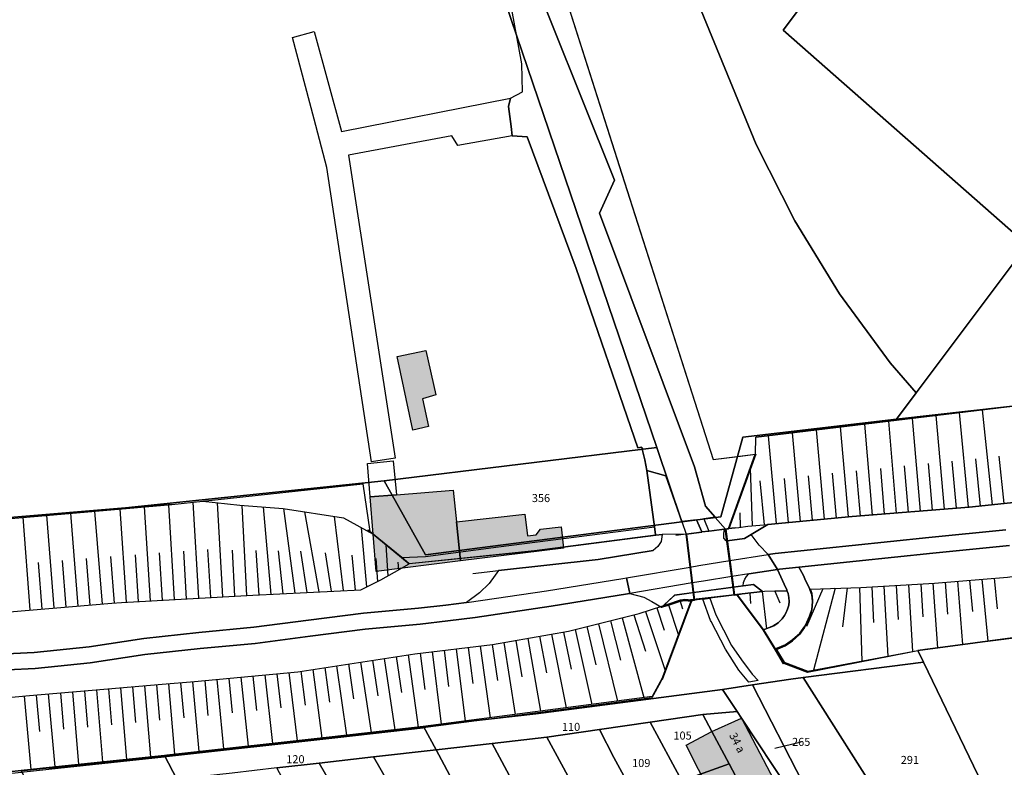
# Model space of a CAD drawing. Units: feet. Extents: x 320875 to 321871, y 5676554 to 5676923.
# Drawn here: x 321585 to 321707, y 5676706 to 5676799 of the extents above; entities that cross this region are included whole.
import ezdxf
from ezdxf.enums import TextEntityAlignment as Align
from ezdxf.lldxf.tags import DXFTag

# ---------------------------------------------------------------- set-up
doc = ezdxf.new("R2010")
doc.units = ezdxf.units.FT
doc.header["$MEASUREMENT"] = 0
for name, color, linetype, lineweight in [('V_L Absperrung', 250, 'Continuous', 25), ('V_L Begrenz_linie Flaechenbelag', 250, 'Continuous', 25), ('V_L Begrenz_linie Gruenflaeche', 250, 'Continuous', 25), ('V_L BegrzLinie_niveaugleich', 250, 'Continuous', 25), ('V_L Boeschung', 250, 'Continuous', 25), ('V_L Bruecke', 250, 'Continuous', 25), ('V_L Fahrbahn', 250, 'Continuous', 25), ('V_L Flurstuecke_Flaechen', 254, 'Continuous', 25), ('V_L Mauer', 250, 'Continuous', 25), ('V_L Rasen', 250, 'Continuous', 25), ('V_L Tor', 250, 'Continuous', 25), ('V_L Ueberdachung', 254, 'Continuous', 25), ('V_L Weg', 250, 'Continuous', 25), ('V_L Wohngebaeude', 252, 'Continuous', 25), ('V_L Wohngebaeude_Umring', 250, 'Continuous', 25), ('V_L Zaun', 250, 'Continuous', 25), ('V_P FlurstueckPfeil', 250, 'Continuous', 25), ('V_T Flurstueck_Nummer', 250, 'Continuous', 25), ('V_T Hausnummer', 250, 'Continuous', 25)]:
    doc.layers.add(name, color=color, linetype=linetype, lineweight=lineweight)
doc.styles.add('Arial', font='arial.ttf')
tags = doc.linetypes.add('2523', pattern=[0.36, 0.18, -0.18]).pattern_tags.tags
tags[6:7] = [DXFTag(74, 4), DXFTag(75, 0), DXFTag(340, '0'), DXFTag(46, 1.0), DXFTag(50, 0.0), DXFTag(44, 0.0), DXFTag(45, 0.0)]
tags[4:5] = [DXFTag(74, 4), DXFTag(75, 0), DXFTag(340, '0'), DXFTag(46, 1.0), DXFTag(50, 0.0), DXFTag(44, 0.0), DXFTag(45, 0.0)]
doc.linetypes.add('Absperrung', pattern='A,0.1,[6,MG_ALKIS-KS-LinSym.shx,S=0.225,R=0,X=0,Y=0],0.5', length=0.6)
doc.linetypes.add('MAUER', pattern='A,0.5,[24,MG_ALKIS-KS-LinSym.shx,S=0.4,R=0,X=0,Y=0.21],0.5', length=1)
doc.linetypes.add('Niveaugleich', pattern='A,0.1,-0.2,[5,MG_ALKIS-KS-LinSym.shx,S=0.045,R=0,X=0,Y=0.075],0.2', length=0.5)
doc.linetypes.add('Rippenpflaster', pattern='A,0.5,[26,MG_ALKIS-KS-LinSym.shx,S=0.1,R=45,X=0,Y=0.12],0.1', length=0.6)
doc.linetypes.add('TOR', pattern='A,0.1,[14,MG_ALKIS-KS-LinSym.shx,S=1,R=0,X=0.1,Y=0],0.6', length=0.7)
doc.linetypes.add('ZAUN', pattern='A,0.1,[36,MG_ALKIS-KS-LinSym.shx,S=0.2,R=0,X=0,Y=0],1', length=1.1)

# ---------------------------------------------------------------- blocks, each defined once
blk = doc.blocks.new('top_lk_13032025_ACAD_1_FMEBLOCK1')
at = {"layer": 'V_L Boeschung', "color": 7, "linetype": 'Continuous', "lineweight": -3}
for points in [[(-54.66, -3.63, 0), (-54.31, -7.52, 0)], [(-53.14, -3.5, 0), (-52.41, -11.2, 0)], [(-51.62, -3.37, 0), (-51.24, -7.18, 0)], [(-72.89, -4.68, 0), (-74.92, -9.39, 0)], [(-71.37, -4.63, 0), (-74.05, -14.8, 0)], [(-69.85, -4.58, 0), (-70.45, -9.41, 0)], [(-68.33, -4.52, 0), (-68.04, -13.67, 0)], [(-66.81, -4.44, 0), (-66.59, -8.9, 0)], [(-65.29, -4.35, 0), (-64.82, -13.06, 0)], [(-63.77, -4.27, 0), (-63.52, -8.52, 0)], [(-62.25, -4.18, 0), (-61.73, -12.48, 0)], [(-60.73, -4.09, 0), (-60.46, -8.16, 0)], [(-59.21, -4, 0), (-58.64, -12.03, 0)], [(-57.69, -3.88, 0), (-57.39, -7.85, 0)], [(-56.17, -3.75, 0), (-55.52, -11.61, 0)]]:
    blk.add_polyline3d(points, dxfattribs=at)
blk = doc.blocks.new('top_lk_13032025_ACAD_1_FMEBLOCK2')
at = {"layer": 'V_L Boeschung', "color": 7, "linetype": 'Continuous', "lineweight": -3}
for points in [[(100.78, -0.55, 0), (100.02, 11.13, 0)], [(103.78, -0.39, 0), (103.05, 11.4, 0)], [(106.77, -0.22, 0), (106.06, 11.71, 0)], [(109.77, -0.06, 0), (109.11, 11.64, 0)], [(112.76, 0.1, 0), (112.16, 11.32, 0)], [(115.76, 0.26, 0), (114.83, 11.12, 0)], [(85.83, -1.68, 0), (84.95, 9.83, 0)], [(88.82, -1.43, 0), (87.92, 10.09, 0)], [(91.81, -1.19, 0), (90.89, 10.34, 0)], [(94.8, -0.94, 0), (93.85, 10.6, 0)], [(97.79, -0.71, 0), (97, 10.87, 0)], [(118.75, 0.41, 0), (117.35, 10.93, 0)], [(121.75, 0.57, 0), (119.95, 10.53, 0)], [(124.74, 0.72, 0), (123.62, 9.95, 0)], [(127.65, 1.2, 0), (127, 8.53, 0)], [(130.32, 2.58, 0), (130.05, 6.42, 0)], [(96.29, -0.82, 0), (95.84, 4.96, 0)], [(99.28, -0.63, 0), (98.9, 5.19, 0)], [(102.28, -0.47, 0), (101.91, 5.4, 0)], [(105.27, -0.31, 0), (104.91, 5.62, 0)], [(108.27, -0.14, 0), (107.92, 5.83, 0)], [(111.26, 0.02, 0), (110.95, 5.75, 0)], [(114.26, 0.18, 0), (113.92, 5.7, 0)], [(117.26, 0.33, 0), (116.67, 5.68, 0)], [(120.25, 0.49, 0), (119.45, 5.61, 0)], [(123.25, 0.64, 0), (122.52, 5.44, 0)], [(126.24, 0.8, 0), (125.81, 5.11, 0)], [(87.32, -1.56, 0), (86.88, 4.2, 0)], [(90.31, -1.31, 0), (89.86, 4.45, 0)], [(93.3, -1.07, 0), (92.83, 4.7, 0)], [(129, 1.87, 0), (128.8, 4.73, 0)], [(131.62, 3.32, 0), (131.55, 4.28, 0)]]:
    blk.add_polyline3d(points, dxfattribs=at)
blk = doc.blocks.new('top_lk_13032025_ACAD_1_FMEBLOCK3')
at = {"layer": 'V_L Boeschung', "color": 7, "linetype": 'Continuous', "lineweight": -3}
for points in [[(-34.99, -10.49, 0), (-36.2, 1.31, 0)], [(-43.93, -11.28, 0), (-44.91, 0.25, 0)], [(-40.95, -11.04, 0), (-41.99, 0.61, 0)], [(-37.97, -10.8, 0), (-39.06, 0.96, 0)], [(-55.85, -12.27, 0), (-56.83, -1.19, 0)], [(-52.87, -12, 0), (-53.84, -0.82, 0)], [(-49.89, -11.76, 0), (-50.83, -0.46, 0)], [(-46.91, -11.52, 0), (-47.84, -0.1, 0)], [(-61.81, -12.82, 0), (-62.81, -1.91, 0)], [(-58.83, -12.55, 0), (-59.82, -1.55, 0)], [(-36.48, -10.65, 0), (-37.05, -4.76, 0)], [(-33.51, -10.33, 0), (-34.14, -4.43, 0)], [(-64.79, -13.1, 0), (-65.05, -5.95, 0)], [(-48.4, -11.64, 0), (-48.86, -5.96, 0)], [(-45.42, -11.4, 0), (-45.9, -5.66, 0)], [(-42.44, -11.16, 0), (-42.94, -5.37, 0)], [(-39.46, -10.92, 0), (-39.99, -5.07, 0)], [(-60.32, -12.68, 0), (-60.82, -7.21, 0)], [(-57.34, -12.41, 0), (-57.83, -6.89, 0)], [(-54.36, -12.14, 0), (-54.85, -6.57, 0)], [(-51.38, -11.88, 0), (-51.86, -6.26, 0)], [(-63.3, -12.96, 0), (-63.82, -7.53, 0)], [(-66.27, -13.27, 0), (-66.34, -11.48, 0)]]:
    blk.add_polyline3d(points, dxfattribs=at)
blk = doc.blocks.new('top_lk_13032025_ACAD_1_FMEBLOCK4')
at = {"layer": 'V_L Boeschung', "color": 7, "linetype": 'Continuous', "lineweight": -3}
for points in [[(147.74, 12.55, 0), (149.01, 8.68, 0)], [(149.16, 13.03, 0), (149.5, 11.95, 0)], [(143.46, 11.18, 0), (144.91, 6.68, 0)], [(144.9, 11.61, 0), (147.36, 4.29, 0)], [(146.32, 12.08, 0), (147.25, 9.28, 0)], [(139.09, 10.09, 0), (141.45, 0.48, 0)], [(140.55, 10.46, 0), (141.81, 5.58, 0)], [(142, 10.82, 0), (144.69, 0.91, 0)], [(133.24, 8.79, 0), (135.05, -0.36, 0)], [(134.72, 9.05, 0), (135.68, 4.45, 0)], [(136.18, 9.37, 0), (138.23, 0.06, 0)], [(137.64, 9.73, 0), (138.74, 5, 0)], [(125.86, 7.49, 0), (126.51, 3.05, 0)], [(127.33, 7.75, 0), (128.73, -1.19, 0)], [(128.81, 8.01, 0), (129.56, 3.51, 0)], [(130.29, 8.27, 0), (131.89, -0.78, 0)], [(131.76, 8.53, 0), (132.62, 3.98, 0)], [(115.43, 6.24, 0), (116.68, -2.77, 0)], [(116.92, 6.44, 0), (117.52, 1.93, 0)], [(118.41, 6.62, 0), (119.54, -2.4, 0)], [(119.9, 6.79, 0), (120.43, 2.29, 0)], [(121.39, 6.97, 0), (122.51, -2.01, 0)], [(122.88, 7.14, 0), (123.47, 2.67, 0)], [(124.37, 7.32, 0), (125.61, -1.6, 0)], [(108.02, 5.1, 0), (108.66, 0.75, 0)], [(109.51, 5.32, 0), (110.82, -3.43, 0)], [(110.99, 5.55, 0), (111.66, 1.15, 0)], [(112.47, 5.78, 0), (113.79, -3.09, 0)], [(113.95, 6.01, 0), (114.59, 1.54, 0)], [(97.62, 3.73, 0), (98.59, -4.78, 0)], [(99.11, 3.87, 0), (99.61, -0.37, 0)], [(100.61, 4.02, 0), (101.64, -4.45, 0)], [(102.1, 4.18, 0), (102.63, -0.05, 0)], [(103.58, 4.41, 0), (104.69, -4.11, 0)], [(105.06, 4.64, 0), (105.64, 0.35, 0)], [(106.54, 4.87, 0), (107.76, -3.77, 0)], [(84.18, 2.5, 0), (84.55, -1.89, 0)], [(85.67, 2.63, 0), (86.42, -6.13, 0)], [(87.17, 2.75, 0), (87.55, -1.6, 0)], [(88.66, 2.88, 0), (89.44, -5.79, 0)], [(90.16, 3.02, 0), (90.56, -1.3, 0)], [(91.65, 3.16, 0), (92.49, -5.46, 0)], [(93.14, 3.3, 0), (93.58, -0.99, 0)], [(94.63, 3.45, 0), (95.54, -5.12, 0)], [(96.13, 3.59, 0), (96.59, -0.68, 0)], [(69.24, 1.23, 0), (69.64, -3.32, 0)], [(70.73, 1.36, 0), (71.53, -7.71, 0)], [(72.23, 1.49, 0), (72.62, -3.03, 0)], [(73.72, 1.62, 0), (74.5, -7.39, 0)], [(75.21, 1.74, 0), (75.6, -2.75, 0)], [(76.71, 1.87, 0), (77.48, -7.08, 0)], [(78.2, 2, 0), (78.58, -2.46, 0)], [(79.7, 2.13, 0), (80.45, -6.76, 0)], [(81.19, 2.25, 0), (81.56, -2.18, 0)], [(82.68, 2.38, 0), (83.43, -6.45, 0)], [(67.74, 1.1, 0), (68.57, -8.02, 0)]]:
    blk.add_polyline3d(points, dxfattribs=at)
blk = doc.blocks.new('top_lk_13032025_ACAD_1_FMEBLOCK5')
at = {"layer": 'V_L Boeschung', "color": 7, "linetype": 'Continuous', "lineweight": -3}
for points in [[(-0.01, 0.16, 0), (-1.56, -0.02, 0)], [(1.55, 0.21, 0), (0.26, 0.19, 0), (0.01, 0.16, 0), (-0.01, 0.16, 0)], [(3.1, 0.24, 0), (1.55, 0.21, 0)], [(-1.56, -0.02, 0), (-2.51, -0.12, 0), (-3.1, -0.24, 0)]]:
    blk.add_polyline3d(points, dxfattribs=at)
blk = doc.blocks.new('top_lk_13032025_ACAD_1_FMEBLOCK6')
at = {"layer": 'V_L Boeschung', "color": 7, "linetype": 'Continuous', "lineweight": -3}
for points in [[(0.4, -2.28, 0), (0.01, -2.41, 0), (-3.22, 1.93, 0)], [(2.99, 2.41, 0), (3.11, 2.12, 0), (3.18, 1.61, 0), (3.22, 1.11, 0), (3.18, 0.64, 0), (3.03, 0.15, 0), (2.81, -0.34, 0), (2.66, -0.62, 0), (2.36, -1.06, 0), (1.84, -1.52, 0), (1.32, -1.89, 0), (0.79, -2.12, 0), (0.44, -2.26, 0), (0.4, -2.28, 0)]]:
    blk.add_polyline3d(points, dxfattribs=at)
blk = doc.blocks.new('top_lk_13032025_ACAD_1_FMEBLOCK7')
at = {"layer": 'V_L Boeschung', "color": 7, "linetype": 'Continuous', "lineweight": -3}
for points in [[(-1.88, 2.1, 0), (-1.78, 0.82, 0)], [(-0.33, 2.28, 0), (0.2, -2.33, 0)], [(1.23, 2.33, 0), (1.88, 0.9, 0)]]:
    blk.add_polyline3d(points, dxfattribs=at)

msp = doc.modelspace()

# ---------------------------------------------------------------- hatches: boundary and pattern name
at = {"layer": 'V_L Wohngebaeude', "linetype": 'Continuous', "lineweight": -3, "true_color": 0x666666}
for points in [[(321635.391, 5676748.45), (321633.474, 5676747.999), (321631.493, 5676757.141), (321635.082, 5676757.891), (321636.331, 5676752.385), (321634.652, 5676751.894)], [(321639.38, 5676731.746), (321628.92, 5676730.445), (321628.172, 5676739.72), (321631.44, 5676739.973), (321638.479, 5676740.519), (321638.884, 5676736.579)], [(321647.382, 5676737.533), (321647.692, 5676734.88), (321648.767, 5676734.976), (321649.331, 5676735.708), (321651.886, 5676735.974), (321652.185, 5676733.315), (321639.38, 5676731.746), (321638.884, 5676736.579)], [(321667.422, 5676708.846), (321670.605, 5676710.553), (321674.294, 5676712.195), (321679.245, 5676702.739), (321675.657, 5676701.113), (321675.321, 5676701.638), (321671.984, 5676699.804)]]:
    msp.add_hatch(color=251, dxfattribs=at).paths.add_polyline_path(points, flags=17)

# ---------------------------------------------------------------- linework, layer by layer
at = {"layer": 'V_L Absperrung', "color": 7, "linetype": 'Absperrung', "lineweight": -3, "flags": 128}
for points in [[(321673.493, 5676735.849), (321672.68, 5676735.751), (321672.292, 5676735.705), (321672.186, 5676735.692), (321667.423, 5676735.085), (321666.129, 5676734.919)], [(321676.873, 5676727.924), (321674.349, 5676727.637), (321672.7, 5676727.444), (321667.22, 5676726.817), (321666.687, 5676726.759), (321665.104, 5676726.223), (321664.353, 5676725.974)]]:
    msp.add_lwpolyline(points, dxfattribs=at)
at = {"layer": 'V_L Begrenz_linie Flaechenbelag', "color": 7}
for points in [[(321670.218, 5676735.447), (321669.344, 5676735.337), (321668.7086, 5676736.8668), (321669.5831, 5676736.9768)], [(321678.76, 5676730.6895), (321675.181, 5676730.125), (321673.0756, 5676729.7928), (321669.5419, 5676729.2353), (321668.1641, 5676729.0016), (321660.4055, 5676727.6855), (321659.988, 5676729.648), (321667.9223, 5676730.9864), (321668.9972, 5676731.1677), (321672.8126, 5676731.7772), (321677.582, 5676732.539)], [(321676.9957, 5676723.1894), (321677.4245, 5676723.3294), (321677.7708, 5676723.4694), (321678.2985, 5676723.6993), (321678.818, 5676724.0692), (321679.3458, 5676724.5291), (321679.6426, 5676724.9691), (321679.7993, 5676725.249), (321680.0137, 5676725.7489), (321680.1621, 5676726.2288), (321680.2033, 5676726.6987), (321680.1621, 5676727.1986), (321680.0879, 5676727.7085), (321679.9642, 5676727.9984), (321679.9065, 5676728.1484), (321679.5849, 5676728.8583), (321678.76, 5676730.6895), (321678.999, 5676730.73), (321681.3903, 5676730.9819), (321681.9514, 5676729.998), (321682.2565, 5676729.2282), (321682.6853, 5676728.4583), (321682.8255, 5676728.0684), (321683.0234, 5676727.5285), (321683.0894, 5676726.6887), (321683.0069, 5676725.6789), (321682.7101, 5676724.7291), (321682.372, 5676723.9893), (321682.1081, 5676723.4794), (321681.5062, 5676722.6095), (321680.5991, 5676721.8197), (321679.7168, 5676721.1898), (321678.5294, 5676720.6799)], [(321676.3605, 5676716.8805), (321675.1721, 5676716.6903), (321673.945, 5676718.17), (321672.279, 5676720.77), (321670.5244, 5676724.1997), (321670.448, 5676724.349), (321669.4587, 5676726.9911), (321670.366, 5676727.107), (321671.1, 5676725.039), (321672.032, 5676723.169), (321673.054, 5676721.22), (321674.266, 5676719.47), (321675.61, 5676717.681)]]:
    msp.add_lwpolyline(points, close=True, dxfattribs=at)
for points in [[(321707.561, 5676733.646), (321698.035, 5676732.694), (321688.5147, 5676731.7218), (321681.3903, 5676730.9819), (321678.999, 5676730.73), (321678.76, 5676730.6895), (321677.582, 5676732.539), (321678.4721, 5676732.6834), (321688.016, 5676733.674), (321697.554, 5676734.655), (321707.1014, 5676735.616)], [(321579.5381, 5676720.0508), (321586.411, 5676720.381), (321593.2423, 5676721.0728), (321600.0296, 5676722.1155), (321606.858, 5676722.858), (321613.7, 5676723.5), (321620.5113, 5676724.3819), (321627.3315, 5676725.2448), (321634.174, 5676725.886), (321637.563, 5676726.268), (321640.1207, 5676726.5953), (321640.4666, 5676726.6386), (321650.0731, 5676728.0476), (321659.546, 5676729.573), (321659.988, 5676729.648), (321660.4055, 5676727.6855), (321660.0999, 5676727.6394), (321650.658, 5676726.123), (321641.184, 5676724.7191), (321637.782, 5676724.287), (321634.384, 5676723.906), (321627.532, 5676723.265), (321620.701, 5676722.393), (321613.8818, 5676721.5014), (321607.017, 5676720.87), (321600.171, 5676720.119), (321593.3752, 5676719.0663), (321586.5218, 5676718.3853), (321579.64, 5676718.056)]]:
    msp.add_lwpolyline(points, dxfattribs=at)
at = {"layer": 'V_L Begrenz_linie Gruenflaeche', "color": 7}
for points in [[(321715.545, 5676739.786), (321702.5413, 5676738.4063), (321688.0451, 5676737.2466), (321677.5564, 5676736.2867), (321675.4702, 5676735.027), (321674.6374, 5676734.5271), (321672.4852, 5676734.2472), (321672.3698, 5676734.2372), (321672.0729, 5676734.5871), (321672.0812, 5676735.187), (321672.186, 5676735.692), (321672.292, 5676735.705), (321672.6831, 5676735.7469), (321676.0227, 5676745.015), (321676.0804, 5676747.1045), (321707.2579, 5676750.8738)], [(321577.2622, 5676736.4867), (321589.7711, 5676737.5665), (321603.517, 5676738.7562), (321607.3517, 5676739.1756), (321627.2573, 5676741.3048), (321628.1061, 5676735.4069), (321628.4305, 5676735.1498), (321628.5349, 5676735.067), (321632.0619, 5676732.1798), (321632.0641, 5676732.1776), (321635.0078, 5676732.3076), (321644.1039, 5676733.4865), (321663.4725, 5676735.9968), (321663.6044, 5676735.017), (321663.6127, 5676734.927), (321663.6256, 5676734.9286), (321664.4373, 5676735.027), (321664.2888, 5676734.1572), (321663.893, 5676733.5173), (321663.3076, 5676733.0374), (321656.4718, 5676731.9176), (321644.103, 5676730.5379), (321643.666, 5676729.958), (321642.9568, 5676728.9482), (321641.72, 5676727.7685), (321640.1207, 5676726.5953), (321637.563, 5676726.268), (321634.174, 5676725.886), (321627.3315, 5676725.2448), (321620.5113, 5676724.3819), (321613.7, 5676723.5), (321606.858, 5676722.858), (321600.0296, 5676722.1155), (321593.2423, 5676721.0728), (321586.411, 5676720.381), (321579.5381, 5676720.0508)], [(321707.1014, 5676735.616), (321697.554, 5676734.655), (321688.016, 5676733.674), (321678.4721, 5676732.6834), (321677.582, 5676732.539), (321676.468, 5676733.7173), (321675.4702, 5676735.027), (321677.5564, 5676736.2867), (321688.0451, 5676737.2466), (321702.5413, 5676738.4063), (321715.545, 5676739.786)], [(321714.0439, 5676722.9065), (321697.0496, 5676720.7199), (321682.496, 5676717.88), (321679.544, 5676718.99), (321678.5294, 5676720.6799), (321679.7168, 5676721.1898), (321680.5991, 5676721.8197), (321681.5062, 5676722.6095), (321682.1081, 5676723.4794), (321682.372, 5676723.9893), (321682.7101, 5676724.7291), (321683.0069, 5676725.6789), (321683.0894, 5676726.6887), (321683.0234, 5676727.5285), (321682.8255, 5676728.0684), (321682.6853, 5676728.4583), (321682.2565, 5676729.2282), (321681.9514, 5676729.998), (321681.3903, 5676730.9819), (321688.5147, 5676731.7218), (321698.035, 5676732.694), (321707.561, 5676733.646)], [(321579.64, 5676718.056), (321586.5218, 5676718.3853), (321593.3752, 5676719.0663), (321600.171, 5676720.119), (321607.017, 5676720.87), (321613.8818, 5676721.5014), (321620.701, 5676722.393), (321627.532, 5676723.265), (321634.384, 5676723.906), (321637.782, 5676724.287), (321641.184, 5676724.7191), (321650.658, 5676726.123), (321660.0999, 5676727.6394), (321660.4055, 5676727.6855), (321662.1532, 5676727.2286), (321663.1592, 5676726.6987), (321664.3548, 5676725.9788), (321665.1052, 5676726.2188), (321666.6884, 5676726.7587), (321667.2161, 5676726.8187), (321668.0572, 5676726.7587), (321664.4043, 5676717.0007), (321664.2248, 5676716.68), (321663.134, 5676714.731), (321634.7288, 5676711.002), (321624.1316, 5676709.8126), (321602.8573, 5676707.4726), (321602.5687, 5676707.4426), (321602.564, 5676707.4421), (321588.254, 5676705.9235)]]:
    msp.add_lwpolyline(points, dxfattribs=at)
for points in [[(321674.4807, 5676728.6383), (321674.5384, 5676729.0582), (321674.6786, 5676729.4581), (321674.893, 5676729.8181), (321675.181, 5676730.125), (321678.76, 5676730.6895), (321679.5849, 5676728.8583), (321679.9065, 5676728.1484), (321679.9642, 5676727.9984), (321680.0879, 5676727.7085), (321680.1621, 5676727.1986), (321680.2033, 5676726.6987), (321680.1621, 5676726.2288), (321680.0137, 5676725.7489), (321679.7993, 5676725.249), (321679.6426, 5676724.9691), (321679.3458, 5676724.5291), (321678.818, 5676724.0692), (321678.2985, 5676723.6993), (321677.7708, 5676723.4694), (321677.4245, 5676723.3294), (321676.9957, 5676723.1894), (321673.7551, 5676727.5285), (321674.3488, 5676727.6385), (321676.872, 5676727.9284), (321675.7671, 5676728.8183)], [(321664.3548, 5676725.9788), (321665.9792, 5676727.4985), (321668.3092, 5676727.8109), (321673.2505, 5676728.4734), (321674.4807, 5676728.6383), (321675.7671, 5676728.8183), (321676.872, 5676727.9284), (321674.3488, 5676727.6385), (321673.7551, 5676727.5285), (321673.381, 5676727.489), (321672.717, 5676727.405), (321670.366, 5676727.107), (321669.4587, 5676726.9911), (321668.4281, 5676726.8604), (321668.0572, 5676726.7587), (321667.2161, 5676726.8187), (321666.6884, 5676726.7587), (321665.1052, 5676726.2188)]]:
    msp.add_lwpolyline(points, close=True, dxfattribs=at)
at = {"layer": 'V_L BegrzLinie_niveaugleich', "color": 7, "linetype": 'Niveaugleich', "lineweight": -3, "flags": 128}
for points in [[(321646.7876, 5676808.2996), (321658.5156, 5676779.0475), (321656.6366, 5676774.9288), (321668.4224, 5676743.4162), (321669.8118, 5676738.5258), (321671.0004, 5676737.1761), (321669.5939, 5676736.9783), (321669.5831, 5676736.9768), (321670.2341, 5676735.4469)], [(321645.7778, 5676784.557), (321647.671, 5676784.417), (321653.746, 5676768.065), (321661.399, 5676745.808), (321661.921, 5676745.887), (321661.979, 5676745.456)], [(321661.979, 5676745.456), (321662.255, 5676744.32)], [(321662.255, 5676744.32), (321662.535, 5676742.967)], [(321662.535, 5676742.967), (321664.8827, 5676742.3164), (321666.8615, 5676736.6367), (321666.87, 5676736.647), (321668.7086, 5676736.8668), (321669.344, 5676735.337), (321669.3435, 5676735.3269)], [(321669.3435, 5676735.3269), (321669.344, 5676735.337), (321670.218, 5676735.447), (321670.2341, 5676735.4469)]]:
    msp.add_lwpolyline(points, dxfattribs=at)
at = {"layer": 'V_L Boeschung', "color": 7, "linetype": 'Continuous', "lineweight": -3}
for points in [[(321672.68, 5676735.751, 0), (321673.493, 5676735.849, 0), (321673.94, 5676735.906, 0), (321675.073, 5676736.054, 0), (321677.554, 5676736.283, 0), (321688.042, 5676737.246, 0), (321702.541, 5676738.405, 0), (321715.548, 5676739.785, 0), (321727.719, 5676741.76, 0), (321739.208, 5676743.462, 0), (321752.127, 5676745.887, 0), (321765.355, 5676748.268, 0), (321775.637, 5676749.57, 0), (321788.997, 5676751.016, 0), (321797.096, 5676752.556, 0), (321803.735, 5676759.241, 0), (321807.905, 5676762.843, 0)], [(321672.68, 5676735.751, 0), (321676.019, 5676745.011, 0), (321676.081, 5676747.109, 0), (321707.254, 5676750.873, 0), (321708.747, 5676751.054, 0), (321735.043, 5676754.201, 0), (321757.927, 5676756.535, 0), (321807.905, 5676762.843, 0)], [(321682.859, 5676728.238, 0), (321689.093, 5676728.456, 0), (321698.273, 5676728.983, 0), (321707.343, 5676729.746, 0), (321715.304, 5676730.803, 0), (321726.338, 5676732.626, 0), (321735.04, 5676733.944, 0), (321744.701, 5676735.473, 0), (321754.144, 5676737.291, 0), (321765.078, 5676738.637, 0), (321774.665, 5676739.827, 0), (321784.014, 5676740.818, 0), (321793.933, 5676741.823, 0), (321806.301, 5676743.48, 0), (321818.835, 5676745.53, 0), (321826.28, 5676746.717, 0), (321833.69, 5676748.045, 0)], [(321367.265, 5676715.574, 0), (321369.774, 5676721.137, 0), (321371.231, 5676722.248, 0), (321373.379, 5676723.391, 0), (321375.06, 5676724.123, 0), (321412.001, 5676725.87, 0), (321451.21, 5676727.903, 0), (321464.005, 5676728.555, 0), (321481.433, 5676729.447, 0), (321503.047, 5676730.537, 0), (321528.611, 5676731.768, 0), (321527.583, 5676733.582, 0), (321553.296, 5676734.684, 0), (321569.708, 5676735.836, 0), (321577.261, 5676736.488, 0), (321589.775, 5676737.568, 0), (321603.515, 5676738.759, 0), (321607.355, 5676739.172, 0), (321611.958, 5676738.673, 0), (321617.366, 5676738.272, 0), (321624.825, 5676737.107, 0), (321628.534, 5676735.064, 0), (321632.06, 5676732.177, 0), (321633.008, 5676731.398, 0)], [(321678.563, 5676720.847, 0), (321679.576, 5676719.156, 0), (321682.533, 5676718.045, 0), (321696.196, 5676720.623, 0), (321718.166, 5676723.548, 0), (321725.081, 5676724.468, 0), (321727.49, 5676724.785, 0), (321728.731, 5676724.976, 0), (321742.943, 5676726.989, 0), (321750.901, 5676727.94, 0), (321757.801, 5676728.829, 0), (321761.752, 5676729.457, 0), (321767.177, 5676730.044, 0), (321778.088, 5676731.465, 0), (321778.148, 5676731.472, 0), (321801.817, 5676734.406, 0), (321830.458, 5676737.956, 0)], [(321520.211, 5676720.974, 0), (321533.436, 5676721.565, 0), (321545.593, 5676722.239, 0), (321556.748, 5676723.365, 0), (321568.743, 5676724.466, 0), (321580.864, 5676725.232, 0), (321596.048, 5676726.483, 0), (321597.263, 5676726.583, 0), (321613.562, 5676727.469, 0), (321627.011, 5676728.16, 0), (321629.474, 5676729.391, 0), (321631.173, 5676730.332, 0), (321633.008, 5676731.398, 0)], [(321678.563, 5676720.847, 0), (321679.756, 5676721.359, 0), (321680.632, 5676721.984, 0), (321681.545, 5676722.778, 0), (321682.141, 5676723.644, 0), (321682.412, 5676724.154, 0), (321682.743, 5676724.9, 0), (321683.042, 5676725.849, 0), (321683.123, 5676726.856, 0), (321683.057, 5676727.699, 0), (321682.859, 5676728.238, 0)], [(321668.095, 5676726.923, 0), (321664.434, 5676717.161, 0), (321663.166, 5676714.898, 0), (321634.757, 5676711.159, 0), (321624.159, 5676709.966, 0), (321602.883, 5676707.619, 0), (321602.592, 5676707.59, 0), (321588.278, 5676706.071, 0), (321584.81, 5676705.702, 0), (321582.528, 5676705.454, 0), (321578.136, 5676704.994, 0), (321573.339, 5676704.534, 0), (321570.354, 5676705.946, 0), (321569.945, 5676706.138, 0), (321568.625, 5676706.013, 0), (321562.635, 5676705.451, 0), (321562.532, 5676705.443, 0), (321562.442, 5676705.434, 0), (321543.857, 5676703.751, 0), (321522.49, 5676703.059, 0), (321522.376, 5676703.055, 0), (321508.364, 5676702.64, 0)], [(321513.07, 5676711.062, 0), (321525.791, 5676711.557, 0), (321537.055, 5676711.92, 0), (321547.704, 5676712.409, 0), (321558.926, 5676712.943, 0), (321574.279, 5676713.943, 0), (321585.822, 5676715.016, 0), (321597.02, 5676715.971, 0), (321602.323, 5676716.416, 0), (321606.34, 5676716.754, 0), (321619.151, 5676717.975, 0), (321633.687, 5676720.217, 0), (321643.352, 5676721.355, 0), (321652.787, 5676723.013, 0), (321661.555, 5676725.2, 0), (321664.385, 5676726.135, 0), (321665.136, 5676726.385, 0), (321666.719, 5676726.922, 0), (321667.252, 5676726.98, 0), (321668.095, 5676726.923, 0)]]:
    msp.add_polyline3d(points, dxfattribs=at)
at = {"layer": 'V_L Bruecke', "color": 7, "linetype": 'Continuous', "lineweight": -3}
msp.add_lwpolyline([(321672.4852, 5676734.2472), (321672.8126, 5676731.7772), (321673.0756, 5676729.7928), (321673.2505, 5676728.4734), (321673.381, 5676727.489), (321672.717, 5676727.405), (321670.366, 5676727.107), (321669.4587, 5676726.9911), (321668.4281, 5676726.8604), (321668.3092, 5676727.8109), (321668.1641, 5676729.0016), (321667.9223, 5676730.9864), (321667.423, 5676735.085), (321669.3435, 5676735.3269), (321669.344, 5676735.337), (321670.218, 5676735.447), (321670.2341, 5676735.4469), (321672.186, 5676735.692), (321672.292, 5676735.705)], close=True, dxfattribs=at)
at = {"layer": 'V_L Fahrbahn', "color": 7, "linetype": 'Continuous', "lineweight": -3}
msp.add_lwpolyline([(321646.7876, 5676808.2996), (321658.5156, 5676779.0475), (321656.6366, 5676774.9288), (321668.4224, 5676743.4162), (321669.8118, 5676738.5258), (321671.0004, 5676737.1761), (321671.026, 5676737.147), (321669.5939, 5676736.9783), (321669.5831, 5676736.9768), (321670.218, 5676735.447), (321669.344, 5676735.337), (321668.7086, 5676736.8668), (321666.87, 5676736.647), (321664.8827, 5676742.3164), (321662.535, 5676742.967), (321662.255, 5676744.32), (321661.979, 5676745.456), (321661.921, 5676745.887), (321661.399, 5676745.808), (321653.746, 5676768.065), (321647.671, 5676784.417), (321645.7778, 5676784.557), (321645.6703, 5676785.7168), (321645.323, 5676788.207), (321645.574, 5676789.226), (321647.0574, 5676790.0112), (321647.0081, 5676793.5156), (321645.7559, 5676800.2622)], dxfattribs=at)
msp.add_lwpolyline([(321621.21, 5676797.508), (321624.5975, 5676785.0757), (321645.574, 5676789.226), (321645.323, 5676788.207), (321645.6703, 5676785.7168), (321645.7778, 5676784.557), (321639.039, 5676783.34), (321638.3136, 5676784.5309), (321625.4493, 5676782.1372), (321631.2638, 5676744.498), (321628.3367, 5676744.0552), (321622.7642, 5676780.6181), (321621.1806, 5676786.6268), (321618.494, 5676796.784)], close=True, dxfattribs=at)
at = {"layer": 'V_L Flurstuecke_Flaechen', "color": 7, "linetype": 'Continuous', "lineweight": -3}
for points in [[(321507.772, 5676832.5), (321571.839, 5676848.12), (321586.122, 5676854.046), (321599.347, 5676861.135), (321603.019, 5676863.104), (321608.206, 5676869.138), (321653.522, 5676923.454), (321704.184, 5676862.718), (321656.335, 5676826.743), (321645.269, 5676818.423), (321640.341, 5676814.718), (321663.757, 5676745.818), (321629.885, 5676741.71), (321597.757, 5676738.322), (321567.998, 5676735.869), (321553.296, 5676734.684), (321527.583, 5676733.582), (321528.611, 5676731.768), (321503.047, 5676730.537)], [(321797.076, 5676802.1), (321797.379, 5676798.123), (321806.061, 5676790.865), (321810.294, 5676787.325), (321807.882, 5676784.417), (321808.652, 5676777.913), (321826.896, 5676768.47), (321759.345, 5676759.855), (321757.914, 5676756.533), (321735.699, 5676754.284), (321708.703, 5676751.049), (321707.209, 5676750.87), (321693.537, 5676749.365), (321695.992, 5676752.641), (321709.772, 5676771.03), (321679.44, 5676797.698), (321697.781, 5676822.141)], [(321503.047, 5676730.537), (321528.611, 5676731.768), (321527.583, 5676733.582), (321553.296, 5676734.684), (321567.998, 5676735.869), (321597.757, 5676738.322), (321629.885, 5676741.71), (321635.044, 5676732.485), (321666.888, 5676736.604), (321671.719, 5676737.23), (321674.459, 5676747.12), (321693.537, 5676749.365), (321707.209, 5676750.87)], [(321718.166, 5676723.548), (321696.196, 5676720.623), (321696.905, 5676719.158), (321681.951, 5676717.254), (321680.408, 5676717.057), (321675.658, 5676716.342), (321671.919, 5676715.78), (321648.735, 5676712.73), (321634.759, 5676711.154), (321610.95, 5676708.469), (321602.597, 5676707.572), (321588.283, 5676706.039), (321584.816, 5676705.668), (321578.142, 5676704.953), (321573.345, 5676704.489), (321570.357, 5676705.898), (321569.95, 5676706.09), (321568.628, 5676705.965), (321561.219, 5676705.262), (321544.842, 5676703.709), (321534.186, 5676703.432), (321522.43, 5676703.126), (321518.968, 5676703.036)]]:
    msp.add_lwpolyline(points, dxfattribs=at)
for points in [[(321695.992, 5676752.641), (321692.757, 5676756.358), (321686.468, 5676764.937), (321680.902, 5676774), (321676.095, 5676783.489), (321665.381, 5676809.627), (321656.335, 5676826.743), (321704.184, 5676862.718), (321716.5, 5676847.953), (321704.557, 5676831.512), (321697.781, 5676822.141), (321679.44, 5676797.698), (321709.772, 5676771.03)], [(321671.719, 5676737.23), (321666.888, 5676736.604), (321663.757, 5676745.818), (321640.341, 5676814.718), (321645.269, 5676818.423), (321656.335, 5676826.743), (321665.381, 5676809.627), (321676.095, 5676783.489), (321680.902, 5676774), (321686.468, 5676764.937), (321692.757, 5676756.358), (321695.992, 5676752.641), (321693.537, 5676749.365), (321674.459, 5676747.12)], [(321666.888, 5676736.604), (321635.044, 5676732.485), (321629.885, 5676741.71), (321663.757, 5676745.818)], [(321696.196, 5676720.623), (321718.166, 5676723.548), (321718.73, 5676721.944), (321723.885, 5676707.282), (321727.649, 5676696.58), (321723.022, 5676694.859), (321714.978, 5676691.974), (321714.392, 5676691.804), (321713.789, 5676691.706), (321713.179, 5676691.683), (321712.571, 5676691.734), (321711.974, 5676691.86), (321711.396, 5676692.057), (321710.847, 5676692.322), (321710.334, 5676692.652), (321709.865, 5676693.042), (321709.447, 5676693.487), (321709.086, 5676693.979), (321708.788, 5676694.511), (321696.905, 5676719.158)], [(321681.951, 5676717.254), (321696.905, 5676719.158), (321708.788, 5676694.511), (321709.086, 5676693.979), (321709.447, 5676693.487), (321709.865, 5676693.042), (321710.334, 5676692.652), (321710.847, 5676692.322), (321711.396, 5676692.057), (321711.974, 5676691.86), (321712.571, 5676691.734), (321713.179, 5676691.683), (321713.789, 5676691.706), (321714.392, 5676691.804), (321714.978, 5676691.974), (321698.979, 5676686.241), (321696.005, 5676695.072)], [(321680.211, 5676703.264), (321674.294, 5676712.195), (321673.742, 5676713.029), (321671.919, 5676715.78), (321675.658, 5676716.342), (321681.914, 5676704.165)], [(321698.979, 5676686.241), (321690.693, 5676683.264), (321687.776, 5676692.194), (321686.567, 5676695.848), (321681.914, 5676704.165), (321675.658, 5676716.342), (321680.408, 5676717.057), (321681.951, 5676717.254), (321696.005, 5676695.072)], [(321643.301, 5676709.076), (321636.354, 5676708.285), (321634.759, 5676711.154), (321648.735, 5676712.73), (321671.919, 5676715.78), (321673.742, 5676713.029), (321669.48, 5676712.66), (321662.956, 5676711.714), (321656.633, 5676710.797), (321650.119, 5676709.853)], [(321672.736, 5676706.525), (321666.874, 5676704.431), (321662.956, 5676711.714), (321669.48, 5676712.66), (321670.605, 5676710.553)], [(321670.605, 5676710.553), (321669.48, 5676712.66), (321673.742, 5676713.029), (321674.294, 5676712.195), (321680.211, 5676703.264), (321679.245, 5676702.739), (321675.657, 5676701.113), (321675.321, 5676701.638), (321672.736, 5676706.525)], [(321678.809, 5676679.215), (321673.067, 5676677.162), (321669.955, 5676685.983), (321663.887, 5676697.154), (321663.699, 5676697.557), (321661.103, 5676702.396), (321658.431, 5676707.324), (321656.633, 5676710.797), (321662.956, 5676711.714), (321666.874, 5676704.431), (321675.703, 5676688.021)], [(321611.005, 5676705.398), (321604.118, 5676704.639), (321602.597, 5676707.572), (321610.95, 5676708.469), (321634.759, 5676711.154), (321636.354, 5676708.285), (321628.56, 5676707.398), (321621.834, 5676706.632), (321616.555, 5676706.031)], [(321673.067, 5676677.162), (321667.329, 5676675.111), (321664.195, 5676683.934), (321650.119, 5676709.853), (321656.633, 5676710.797), (321658.431, 5676707.324), (321661.103, 5676702.396), (321663.699, 5676697.557), (321663.887, 5676697.154), (321669.955, 5676685.983)], [(321661.274, 5676672.946), (321655.148, 5676670.755), (321651.984, 5676679.605), (321641.388, 5676698.785), (321636.354, 5676708.285), (321643.301, 5676709.076), (321647.253, 5676701.748), (321651.839, 5676693.476), (321652.097, 5676692.931), (321658.171, 5676681.797)], [(321667.329, 5676675.111), (321661.274, 5676672.946), (321658.171, 5676681.797), (321652.097, 5676692.931), (321651.839, 5676693.476), (321647.253, 5676701.748), (321643.301, 5676709.076), (321650.119, 5676709.853), (321664.195, 5676683.934)], [(321613.406, 5676686.587), (321615.286, 5676683.075), (321608.792, 5676680.663), (321605.776, 5676686.155), (321599.372, 5676683.757), (321605.046, 5676673.786), (321606.397, 5676671.413), (321607.64, 5676669.227), (321610.179, 5676664.765), (321610.87, 5676662.78), (321613.33, 5676655.713), (321613.159, 5676655.649), (321600.685, 5676677.643), (321584.816, 5676705.668), (321588.283, 5676706.039), (321602.597, 5676707.572), (321604.118, 5676704.639)], [(321655.148, 5676670.755), (321649.054, 5676668.576), (321645.982, 5676677.477), (321639.659, 5676688.331), (321636.972, 5676692.802), (321628.56, 5676707.398), (321636.354, 5676708.285), (321641.388, 5676698.785), (321651.984, 5676679.605)], [(321642.826, 5676666.349), (321637.176, 5676664.329), (321634.14, 5676673.277), (321628.524, 5676683.596), (321616.555, 5676706.031), (321621.834, 5676706.632), (321639.858, 5676675.305)], [(321649.054, 5676668.576), (321642.826, 5676666.349), (321639.858, 5676675.305), (321621.834, 5676706.632), (321628.56, 5676707.398), (321636.972, 5676692.802), (321639.659, 5676688.331), (321645.982, 5676677.477)], [(321684.577, 5676681.07), (321678.809, 5676679.215), (321675.703, 5676688.021), (321666.874, 5676704.431), (321672.736, 5676706.525), (321675.321, 5676701.638), (321675.657, 5676701.113), (321681.497, 5676690.189)]]:
    msp.add_lwpolyline(points, close=True, dxfattribs=at)
at = {"layer": 'V_L Mauer', "color": 7, "linetype": 'MAUER', "lineweight": -3}
for points in [[(321679.5185, 5676718.9752), (321678.5066, 5676720.6681), (321676.9723, 5676723.172), (321673.7464, 5676727.4997), (321673.3834, 5676727.4641), (321673.3562, 5676727.4857), (321672.2672, 5676735.7017), (321672.2639, 5676735.7268), (321672.2891, 5676735.7298), (321672.6617, 5676735.774), (321675.9955, 5676745.0195), (321676.0425, 5676745.0025), (321672.7035, 5676735.7425), (321672.6829, 5676735.7262), (321672.3201, 5676735.6832), (321673.4026, 5676727.5162), (321673.7556, 5676727.5509), (321677.013, 5676723.2009), (321678.5493, 5676720.6941), (321679.5615, 5676719.0008)], [(321632.0758, 5676732.1963), (321633.0158, 5676731.4239), (321648.5531, 5676733.0188), (321663.6128, 5676734.9508), (321664.4348, 5676735.0568), (321667.4226, 5676735.11), (321667.4478, 5676735.088), (321668.4498, 5676726.863), (321668.425, 5676726.86), (321668.4002, 5676726.857), (321668.3977, 5676726.8778), (321667.4009, 5676735.0596), (321664.4398, 5676735.007), (321663.6192, 5676734.9012), (321648.5592, 5676732.9692), (321633.0106, 5676731.3731), (321632.0441, 5676732.1577), (321628.5182, 5676735.0446), (321628.0922, 5676735.3916), (321627.889, 5676735.5608), (321627.921, 5676735.5992), (321628.1239, 5676735.4303), (321628.5498, 5676735.0834)], [(321668.0799, 5676726.7393), (321664.4244, 5676716.9882), (321664.3776, 5676717.0058), (321668.0376, 5676726.7688), (321668.3977, 5676726.8778), (321668.4184, 5676726.8841), (321668.425, 5676726.86), (321668.4316, 5676726.8359)]]:
    msp.add_lwpolyline(points, close=True, dxfattribs=at)
at = {"layer": 'V_L Rasen', "color": 7}
msp.add_lwpolyline([(321649.1495, 5676812.0413), (321659.4155, 5676779.8079), (321670.7618, 5676744.3351), (321673.8095, 5676744.729), (321676.0227, 5676745.015), (321672.6831, 5676735.7469), (321672.292, 5676735.705), (321671.026, 5676737.147), (321671.0004, 5676737.1761), (321669.8118, 5676738.5258), (321668.4224, 5676743.4162), (321656.6366, 5676774.9288), (321658.5156, 5676779.0475), (321646.7876, 5676808.2996)], dxfattribs=at)
msp.add_lwpolyline([(321663.6127, 5676734.927), (321663.6044, 5676735.017), (321663.4725, 5676735.9968), (321662.535, 5676742.967), (321664.8827, 5676742.3164), (321666.87, 5676736.647), (321667.423, 5676735.085), (321664.4373, 5676735.027), (321663.6256, 5676734.9286)], close=True, dxfattribs=at)
at = {"layer": 'V_L Tor', "color": 7, "linetype": 'TOR', "lineweight": -3, "flags": 128}
msp.add_lwpolyline([(321661.979, 5676745.456), (321662.255, 5676744.32)], dxfattribs=at)
at = {"layer": 'V_L Ueberdachung', "color": 7, "linetype": '2523', "lineweight": -3}
msp.add_lwpolyline([(321631.44, 5676739.973), (321628.172, 5676739.72), (321627.838, 5676743.858), (321631.006, 5676744.177)], close=True, dxfattribs=at)
at = {"layer": 'V_L Weg', "color": 7, "linetype": 'Continuous', "lineweight": -3}
for points in [[(321707.561, 5676733.646), (321698.035, 5676732.694), (321688.5147, 5676731.7218), (321681.3903, 5676730.9819), (321678.999, 5676730.73), (321678.76, 5676730.6895), (321677.582, 5676732.539), (321678.4721, 5676732.6834), (321688.016, 5676733.674), (321697.554, 5676734.655), (321707.1014, 5676735.616)], [(321579.5381, 5676720.0508), (321586.411, 5676720.381), (321593.2423, 5676721.0728), (321600.0296, 5676722.1155), (321606.858, 5676722.858), (321613.7, 5676723.5), (321620.5113, 5676724.3819), (321627.3315, 5676725.2448), (321634.174, 5676725.886), (321637.563, 5676726.268), (321640.1207, 5676726.5953), (321640.4666, 5676726.6386), (321650.0731, 5676728.0476), (321659.546, 5676729.573), (321659.988, 5676729.648), (321660.4055, 5676727.6855), (321660.0999, 5676727.6394), (321650.658, 5676726.123), (321641.184, 5676724.7191), (321637.782, 5676724.287), (321634.384, 5676723.906), (321627.532, 5676723.265), (321620.701, 5676722.393), (321613.8818, 5676721.5014), (321607.017, 5676720.87), (321600.171, 5676720.119), (321593.3752, 5676719.0663), (321586.5218, 5676718.3853), (321579.64, 5676718.056)]]:
    msp.add_lwpolyline(points, dxfattribs=at)
for points in [[(321669.5419, 5676729.2353), (321668.1641, 5676729.0016), (321660.4055, 5676727.6855), (321659.988, 5676729.648), (321667.9223, 5676730.9864), (321668.9972, 5676731.1677), (321672.8126, 5676731.7772), (321677.582, 5676732.539), (321678.76, 5676730.6895), (321675.181, 5676730.125), (321673.0756, 5676729.7928)], [(321676.3605, 5676716.8805), (321675.1721, 5676716.6903), (321673.945, 5676718.17), (321672.279, 5676720.77), (321670.5244, 5676724.1997), (321670.448, 5676724.349), (321669.4587, 5676726.9911), (321670.366, 5676727.107), (321671.1, 5676725.039), (321672.032, 5676723.169), (321673.054, 5676721.22), (321674.266, 5676719.47), (321675.61, 5676717.681)]]:
    msp.add_lwpolyline(points, close=True, dxfattribs=at)
at = {"layer": 'V_L Wohngebaeude_Umring'}
for points in [[(321635.391, 5676748.45), (321633.474, 5676747.999), (321631.493, 5676757.141), (321635.082, 5676757.891), (321636.331, 5676752.385), (321634.652, 5676751.894)], [(321639.38, 5676731.746), (321628.92, 5676730.445), (321628.172, 5676739.72), (321631.44, 5676739.973), (321638.479, 5676740.519), (321638.884, 5676736.579)], [(321647.382, 5676737.533), (321647.692, 5676734.88), (321648.767, 5676734.976), (321649.331, 5676735.708), (321651.886, 5676735.974), (321652.185, 5676733.315), (321639.38, 5676731.746), (321638.884, 5676736.579)], [(321667.422, 5676708.846), (321670.605, 5676710.553), (321674.294, 5676712.195), (321679.245, 5676702.739), (321675.657, 5676701.113), (321675.321, 5676701.638), (321671.984, 5676699.804)]]:
    msp.add_lwpolyline(points, close=True, dxfattribs=at)
at = {"layer": 'V_L Zaun', "color": 7, "linetype": 'ZAUN', "lineweight": -3, "flags": 128}
for points in [[(321649.147, 5676812.04), (321659.416, 5676779.811), (321670.765, 5676744.335), (321676.019, 5676745.011)], [(321645.778, 5676784.555), (321647.671, 5676784.417), (321653.746, 5676768.065), (321661.399, 5676745.808), (321661.921, 5676745.887), (321661.979, 5676745.456)], [(321757.997, 5676756.546), (321757.927, 5676756.535), (321735.043, 5676754.201), (321708.747, 5676751.054), (321707.254, 5676750.873), (321676.081, 5676747.109)], [(321676.019, 5676745.011), (321676.081, 5676747.109)], [(321662.535, 5676742.967), (321663.472, 5676735.993), (321663.603, 5676735.017), (321663.616, 5676734.926)], [(321603.515, 5676738.759), (321589.775, 5676737.568)], [(321672.366, 5676734.233), (321672.485, 5676734.249), (321674.64, 5676734.531), (321675.471, 5676735.027), (321677.554, 5676736.283)], [(321663.616, 5676734.926), (321648.556, 5676732.994), (321633.008, 5676731.398), (321632.06, 5676732.177), (321628.534, 5676735.064), (321628.108, 5676735.411), (321627.905, 5676735.58)], [(321640.925, 5676730.184), (321644.102, 5676730.534), (321656.469, 5676731.92), (321663.31, 5676733.042)], [(321676.873, 5676727.924), (321675.768, 5676728.82), (321674.48, 5676728.642), (321665.976, 5676727.499), (321664.353, 5676725.974)], [(321582.508, 5676705.271), (321584.79, 5676705.521), (321588.258, 5676705.892), (321602.571, 5676707.423), (321602.861, 5676707.454), (321624.133, 5676709.805), (321634.729, 5676710.996)]]:
    msp.add_lwpolyline(points, dxfattribs=at)
at = {"layer": 'V_P FlurstueckPfeil', "color": 7, "linetype": 'Continuous', "lineweight": -3, "flags": 128}
msp.add_lwpolyline([(321678.43, 5676708.474), (321681.694, 5676709.263)], dxfattribs=at)

# ---------------------------------------------------------------- block references
at = {"layer": 'V_L Boeschung', "color": 7, "linetype": 'Continuous', "lineweight": -3}
for name, p in [('top_lk_13032025_ACAD_1_FMEBLOCK3', (321740.4358, 5676749.2033)), ('top_lk_13032025_ACAD_1_FMEBLOCK1', (321757.2721, 5676732.9753)), ('top_lk_13032025_ACAD_1_FMEBLOCK2', (321500.0883, 5676727.3291)), ('top_lk_13032025_ACAD_1_FMEBLOCK5', (321676.863, 5676727.762)), ('top_lk_13032025_ACAD_1_FMEBLOCK6', (321676.9815, 5676725.5915)), ('top_lk_13032025_ACAD_1_FMEBLOCK7', (321677.1821, 5676725.6446)), ('top_lk_13032025_ACAD_1_FMEBLOCK4', (321517.4429, 5676713.8541))]:
    msp.add_blockref(name, p, dxfattribs=at)

# ---------------------------------------------------------------- texts
at = {"layer": 'V_T Flurstueck_Nummer', "color": 7, "linetype": 'Rippenpflaster', "char_height": 1, "width": 3, "attachment_point": 5}
for s, insert in [('{\\fArial|b0|i0;356}', (321649.372, 5676739.554)), ('{\\fArial|b0|i0;110}', (321653.109, 5676711.126)), ('{\\fArial|b0|i0;105}', (321666.959, 5676710.049)), ('{\\fArial|b0|i0;265}', (321681.694, 5676709.263)), ('{\\fArial|b0|i0;120}', (321618.869, 5676707.111)), ('{\\fArial|b0|i0;109}', (321661.829, 5676706.638))]:
    msp.add_mtext(s, dxfattribs=dict(at, insert=insert))
at = {"layer": 'V_T Flurstueck_Nummer', "color": 7, "linetype": 'Rippenpflaster', "insert": (321695.198, 5676707.021), "char_height": 1, "width": 3, "attachment_point": 5, "rotation": 0}
msp.add_mtext('{\\fArial|b0|i0;291}', dxfattribs=at)
at = {"layer": 'V_T Hausnummer', "color": 7, "linetype": 'Rippenpflaster', "style": 'Arial'}
msp.add_text('34 a', height=1, rotation=297.334001, dxfattribs=at).set_placement((321673.754, 5676709.166), align=Align.MIDDLE_CENTER)

doc.saveas('drawing.dxf')
